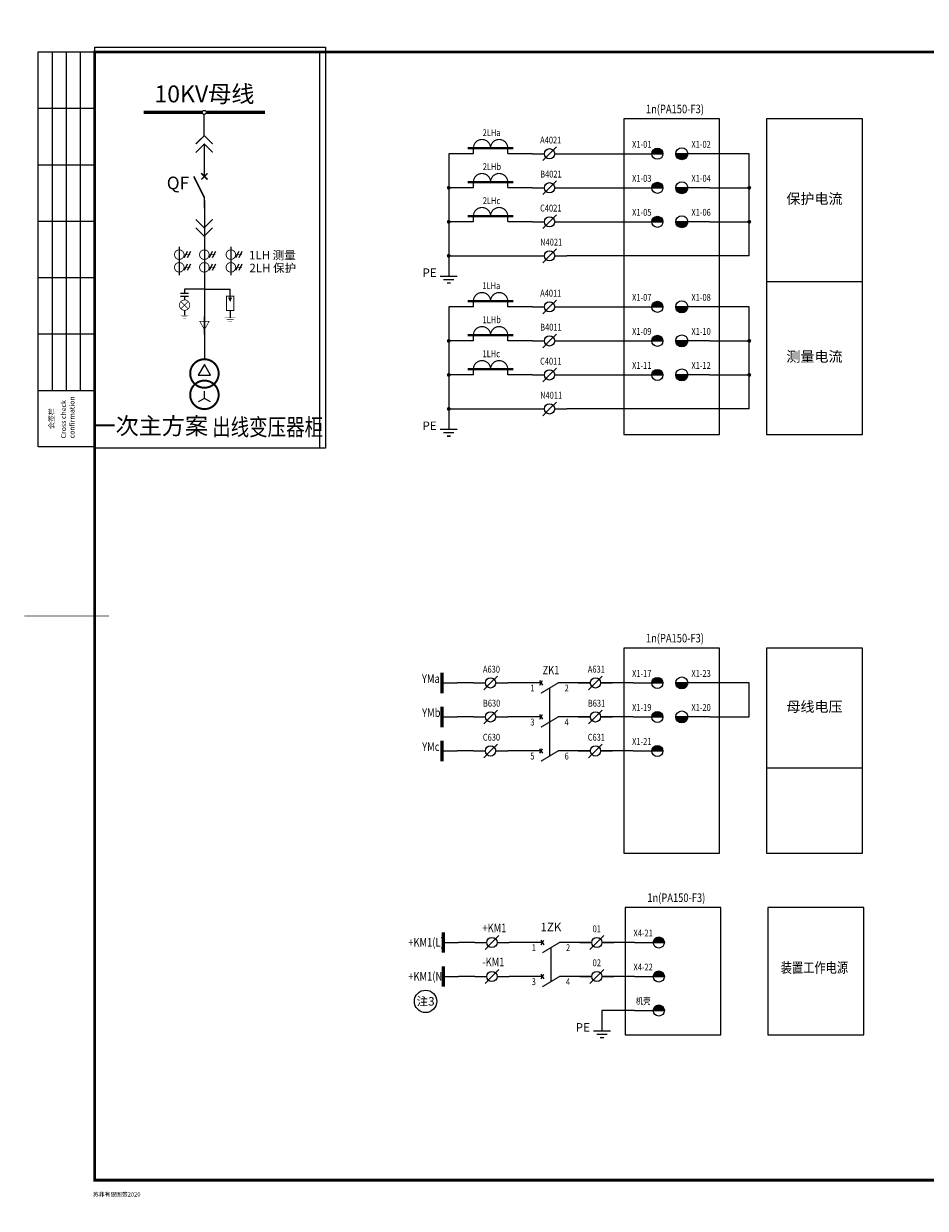
# Model space of a CAD drawing. Extents: x 1238466 to 1559842, y -814618 to 61349.
# Drawn here: x 1239477 to 1271432, y -378046 to -336045 of the extents above; entities that cross this region are included whole.
import ezdxf
from ezdxf.enums import TextEntityAlignment as Align

# ---------------------------------------------------------------- set-up
doc = ezdxf.new("R2010")
doc.units = 0
doc.header["$LTSCALE"] = 1000
doc.header["$MEASUREMENT"] = 0
doc.linetypes.add('HIDDEN', pattern=[0.375, 0.25, -0.125])
doc.layers.get('0').update_dxf_attribs({"linetype": 'CONTINUOUS'})
for name, color, linetype in [('_GDTB', 3, 'CONTINUOUS'), ('_GYXTO', 3, 'CONTINUOUS'), ('ASE2', 3, 'CONTINUOUS'), ('ATT', 6, 'CONTINUOUS'), ('CONNECT', 3, 'CONTINUOUS'), ('DIM', 1, 'CONTINUOUS'), ('SYMBOL', 3, 'CONTINUOUS'), ('TK', 7, 'CONTINUOUS'), ('TK-WHITE', 7, 'CONTINUOUS'), ('高压原件', 3, 'CONTINUOUS')]:
    doc.layers.add(name, color=color, linetype=linetype)
doc.styles.add('ATTETXT', font='txt', dxfattribs={"width": 0.7, "height": 2.5})
doc.styles.add('HZTXT', font='tahoma.ttf', dxfattribs={"width": 0.8})
doc.styles.get("Standard").update_dxf_attribs({"font": 'simsun.ttc'})
doc.styles.add('TK_Arial', font='arial.ttf')
doc.styles.add('TK_宋体', font='simsun.ttc')
doc.styles.add('宋体', font='simsun.ttc')

# ---------------------------------------------------------------- blocks, each defined once
blk = doc.blocks.new('lzA2_0.25_1')
at = {"layer": 'TK-WHITE'}
for p, q in [((10, 290), (10, 410)), ((15, 290), (15, 410)), ((20, 290), (20, 410)), ((5, 390), (25, 390)), ((5, 370), (25, 370)), ((5, 350), (25, 350)), ((5, 330), (25, 330)), ((5, 310), (25, 310)), ((5, 290), (25, 290))]:
    blk.add_line(p, q, dxfattribs=at)
for points, const_width in [([(0, 0), (743, 0), (743, 420), (0, 420)], 0.01), ([(25, 10), (733, 10), (733, 410), (25, 410)], 1)]:
    blk.add_lwpolyline(points, close=True, dxfattribs=dict(at, const_width=const_width))
blk.add_lwpolyline([(5, 270), (5, 410), (25, 410), (25, 270)], close=True, dxfattribs=at)
at = {"layer": 'TK-WHITE', "const_width": 0.35}
blk.add_lwpolyline([(0, 210), (30, 210)], dxfattribs=at)
at = {"layer": 'TK', "style": 'TK_宋体', "flags": 3}
for tag, p in [('LZHQ_N会签5_T5_H2', (7.5, 400)), ('LZHQ_N会签6_T5_H2', (12.5, 400)), ('LZHQ_N会签8_T5_H2', (22.5, 400)), ('LZHQ_N会签7_T5_H2', (17.06, 398.24)), ('LZHQ_N会签5_T6_H5', (7.5, 380)), ('LZHQ_N会签6_T6_H5', (12.5, 380)), ('LZHQ_N会签7_T6_H5', (17.5, 380)), ('LZHQ_N会签8_T6_H5', (22.5, 380)), ('LZHQ_N会签5_T5_H2', (7.5, 360)), ('LZHQ_N会签6_T5_H2', (12.5, 360)), ('LZHQ_N会签7_T5_H2', (17.5, 360)), ('LZHQ_N会签8_T5_H2', (22.5, 360)), ('LZHQ_N会签1_T5_H2', (7.5, 340)), ('LZHQ_N会签2_T5_H2', (12.5, 340)), ('LZHQ_N会签3_T5_H2', (17.5, 340)), ('LZHQ_N会签4_T5_H2', (22.5, 340)), ('LZHQ_N会签1_T6_H5', (7.5, 320)), ('LZHQ_N会签2_T6_H5', (12.5, 320)), ('LZHQ_N会签3_T6_H5', (17.5, 320)), ('LZHQ_N会签4_T6_H5', (22.5, 320)), ('LZHQ_N会签1_T5_H2', (7.5, 300)), ('LZHQ_N会签2_T5_H2', (12.5, 300)), ('LZHQ_N会签3_T5_H2', (17.5, 300)), ('LZHQ_N会签4_T5_H2', (22.5, 300))]:
    blk.add_attdef(tag, text='', height=1.8, rotation=90, dxfattribs=at).set_placement(p, align=Align.MIDDLE_CENTER)
at = {"layer": 'TK', "style": '宋体', "flags": 3}
blk.add_attdef('LZBARCODE_T1', text='', height=3, rotation=90, dxfattribs=at).set_placement((733, 10, 0), align=Align.TOP_LEFT)
at = {"layer": 'TK', "style": '宋体', "width": 0.75}
blk.add_attdef('LZTQINS', text='', height=3, dxfattribs=at).set_placement((733, 10), align=Align.MIDDLE)
at = {"layer": 'TK', "style": '宋体', "flags": 3}
blk.add_attdef('LZFRAME', text='', height=3, dxfattribs=at).set_placement((727.88, 5.23, 0), align=Align.MIDDLE)
at = {"layer": 'TK-WHITE', "style": 'TK_宋体'}
blk.add_text('会签栏', height=1.8, rotation=90, dxfattribs=at).set_placement((10.55, 276.31))
blk.add_text('苏非有限图签2020', height=1.5, dxfattribs=at).set_placement((24.4, 4.18))
at = {"layer": 'TK-WHITE', "insert": (13.03, 272.98), "char_height": 1.8, "width": 23.432, "attachment_point": 1, "rotation": 90, "style": 'TK_Arial'}
blk.add_mtext('Cross check confirmation', dxfattribs=at)
blk = doc.blocks.new('SYMB2_S_PWF11')
blk.add_hatch(color=7).paths.add_polyline_path([(5.44, 0), (8.69, 0, 1)])
at = {"color": 7}
blk.add_line((0, 0), (8.75, 0), dxfattribs=at)
blk.add_circle((7.07, 0), 1.62, dxfattribs=at)
blk = doc.blocks.new('SYMB2_S_PWF12')
blk.add_hatch(color=7).paths.add_polyline_path([(-6.43, 0.03), (-9.93, 0.03, 1)])
at = {"color": 7}
blk.add_line((0, 0), (-10, 0), dxfattribs=at)
blk.add_circle((-8.14, 0), 1.75, dxfattribs=at)
blk = doc.blocks.new('SYMB2_M_PWF26')
at = {"color": 7, "const_width": 0.35}
for points in [[(0, 0), (0, 1.67, -1), (5, 1.67, -2.414214)], [(5, 1.67, -1), (10, 1.67), (10, 0)]]:
    blk.add_lwpolyline(points, format="xyb", dxfattribs=at)
at = {"color": 7, "const_width": 0.7}
blk.add_lwpolyline([(-1.67, 1.67), (11.67, 1.67)], dxfattribs=at)
blk = doc.blocks.new('SYMB2_S_PWF4')
at = {"color": 7}
for p, q in [((-5, -0.5), (-5, 0.5)), ((-4, -1.5), (-4, 1.5)), ((-3, -2.5), (-3, 2.5)), ((0, 0), (-3, 0))]:
    blk.add_line(p, q, dxfattribs=at)
at = {"color": 7, "const_width": 0.3}
for points in [[(-5, 0.5), (-5, -0.5)], [(-4, 1.5), (-4, -1.5)], [(-3, 2.5), (-3, -2.5)]]:
    blk.add_lwpolyline(points, dxfattribs=at)
blk = doc.blocks.new('SYMB2_M_PWF57')
at = {"color": 7}
for p, q in [((0, 0), (2.5, 0)), ((2.5, 0), (3.5, 0)), ((6.5, 0), (10, 0))]:
    blk.add_line(p, q, dxfattribs=at)
for q in [(3, -2), (7, 2)]:
    blk.add_line((5, 0), q)
blk.add_circle((5, 0), 1.5)
blk = doc.blocks.new('SYMB2_S_PWF2')
at = {"color": 7}
blk.add_line((-4.5, 0), (0, 0), dxfattribs=at)
at = {"color": 7, "const_width": 1}
blk.add_lwpolyline([(-4.5, -3), (-4.5, 3)], dxfattribs=at)
blk = doc.blocks.new('SYMB2_M_PWF59')
for p, q in [((2.06, 0.66), (2.94, -0.66)), ((2.14, -0.66), (2.92, 0.66))]:
    blk.add_line(p, q)
at = {"color": 7}
for p, q in [((2.5, 0), (0, 0)), ((10, 0), (7.5, 0))]:
    blk.add_line(p, q, dxfattribs=at)
at = {"const_width": 0.35}
blk.add_lwpolyline([(7.5, 0), (2.5, -3)], dxfattribs=at)
blk = doc.blocks.new('EMWE01')
at = {"layer": 'SYMBOL', "color": 2}
blk.add_line((0, 0), (0, -2.5), dxfattribs=at)
at = {"layer": 'SYMBOL', "const_width": 0.175}
for points in [[(-1.875, -2.5), (1.875, -2.5)], [(1.25, -3.125), (-1.25, -3.125)], [(-0.625, -3.75), (0.625, -3.75)]]:
    blk.add_lwpolyline(points, dxfattribs=at)
blk = doc.blocks.new('A$C2AED373F')
at = {"color": 2}
for p, q in [((0.72, 12.16), (4.63, 12.16)), ((12.26, 14.09), (2.67, 14.09)), ((2.67, 14.09), (2.67, 12.16)), ((0.72, 10.71), (4.63, 10.71)), ((2.67, 10.71), (2.67, 8.84))]:
    blk.add_line(p, q, dxfattribs=at)
at = {"layer": 'SYMBOL', "const_width": 0.35}
blk.add_lwpolyline([(2.67, 8.84, 1), (2.67, 3.84, 1)], format="xyb", close=True, dxfattribs=at)
for points in [[(0.91, 8.11), (4.44, 4.57)], [(0.91, 4.57), (4.44, 8.11)]]:
    blk.add_lwpolyline(points, dxfattribs=at)
at = {"color": 2}
blk.add_blockref('EMWE01', (2.67, 3.84), dxfattribs=at)
blk = doc.blocks.new('EMWC01')
at = {"layer": 'SYMBOL', "color": 2}
blk.add_line((0, -6.5625), (0, 0), dxfattribs=at)
at = {"layer": 'SYMBOL', "const_width": 0.2625}
blk.add_lwpolyline([(-1.875, -1.875), (0, -5.15625), (1.875, -1.875)], close=True, dxfattribs=at)
at = {"layer": 'SYMBOL'}
blk.add_point((0, -7.03125), dxfattribs=at)
blk = doc.blocks.new('EMF03A')
at = {"color": 2, "linetype": 'Continuous'}
blk.add_lwpolyline([(0, -4.5, 0, 1.4, 0), (0, -3.03, 1.4, 1.4, 0)], format="xyseb", dxfattribs=at)
at = {"layer": 'SYMBOL', "color": 2}
for p, q in [((0, -3.18), (0, 0)), ((0, -7.5), (0, -10))]:
    blk.add_line(p, q, dxfattribs=at)
at = {"layer": 'SYMBOL', "const_width": 0.35}
blk.add_lwpolyline([(1.25, -7.5), (1.25, -2.5), (-1.25, -2.5), (-1.25, -7.5)], close=True, dxfattribs=at)
at = {"layer": 'SYMBOL', "const_width": 0.175}
for points in [[(-1.88, -10), (1.88, -10)], [(1.25, -10.62), (-1.25, -10.62)], [(-0.62, -11.25), (0.62, -11.25)]]:
    blk.add_lwpolyline(points, dxfattribs=at)
blk = doc.blocks.new('QF')
at = {"layer": 'SYMBOL', "color": 2}
for p, q in [((0, -2.5), (0, 0)), ((0, -10), (0, -7.5))]:
    blk.add_line(p, q, dxfattribs=at)
at = {"layer": 'SYMBOL'}
for points, const_width in [([(0, -7.5), (0, -7.5), (-2.5, -2.5)], 0.4), ([(0.74, -3.24), (-0.74, -1.76)], 0.36), ([(-0.74, -3.24), (0.74, -1.76)], 0.36)]:
    blk.add_lwpolyline(points, dxfattribs=dict(at, const_width=const_width))
at = {"layer": 'ATT', "style": 'ATTETXT', "width": 0.7}
blk.add_attdef('KIND', text='', height=2.5, dxfattribs=at).set_placement((-4.32, -7.2), align=Align.RIGHT)

msp = doc.modelspace()

# ---------------------------------------------------------------- hatches: boundary and pattern name
h = msp.add_hatch(color=256)
edge = h.paths.add_edge_path()
edge.add_arc((1254541.5, -341862.9), 68.1, 0, 360)
h = msp.add_hatch(color=256)
edge = h.paths.add_edge_path()
edge.add_arc((1265192.7, -341862.9), 68.1, 0, 360)
h = msp.add_hatch(color=256)
edge = h.paths.add_edge_path()
edge.add_arc((1265192.7, -341862.9), 34, 0, 360)
h = msp.add_hatch(color=256)
edge = h.paths.add_edge_path()
edge.add_arc((1254541.5, -343069.1), 68.1, 0, 360)
h = msp.add_hatch(color=256)
edge = h.paths.add_edge_path()
edge.add_arc((1265192.7, -343069.1), 68.1, 0, 360)
h = msp.add_hatch(color=256)
edge = h.paths.add_edge_path()
edge.add_arc((1265192.7, -343069.1), 34, 0, 360)
h = msp.add_hatch(color=256)
edge = h.paths.add_edge_path()
edge.add_arc((1254541.5, -344275.3), 68.1, 0, 360)
h = msp.add_hatch(color=256)
edge = h.paths.add_edge_path()
edge.add_arc((1254541.5, -347290.8), 68.1, 0, 360)
h = msp.add_hatch(color=256)
edge = h.paths.add_edge_path()
edge.add_arc((1265192.7, -347290.8), 68.1, 0, 360)
h = msp.add_hatch(color=256)
edge = h.paths.add_edge_path()
edge.add_arc((1265192.7, -347290.8), 34, 0, 360)
h = msp.add_hatch(color=256)
edge = h.paths.add_edge_path()
edge.add_arc((1254541.5, -348497), 68.1, 0, 360)
h = msp.add_hatch(color=256)
edge = h.paths.add_edge_path()
edge.add_arc((1265192.7, -348497), 68.1, 0, 360)
h = msp.add_hatch(color=256)
edge = h.paths.add_edge_path()
edge.add_arc((1265192.7, -348497), 34, 0, 360)
h = msp.add_hatch(color=256)
edge = h.paths.add_edge_path()
edge.add_arc((1254541.5, -349703.2), 68.1, 0, 360)

# ---------------------------------------------------------------- linework, layer by layer
at = {"ltscale": 5}
for p, q in [((1264139.6, -339419.7), (1260742.8, -339419.7)), ((1260742.8, -339419.7), (1260742.8, -350607.8)), ((1264139.6, -350607.8), (1264139.6, -339419.7)), ((1269201.3, -339419.7), (1265804.5, -339419.7)), ((1265804.5, -339419.7), (1265804.5, -350607.8)), ((1269201.3, -350607.8), (1269201.3, -339419.7)), ((1260742.8, -350607.8), (1264139.6, -350607.8)), ((1264187.8, -367384.5), (1260791, -367384.5)), ((1260791, -367384.5), (1260791, -371896.6)), ((1264187.8, -371896.6), (1264187.8, -367384.5)), ((1269249.5, -367384.5), (1265852.7, -367384.5)), ((1265852.7, -367384.5), (1265852.7, -371896.6)), ((1269249.5, -371896.6), (1269249.5, -367384.5)), ((1260791, -371896.6), (1264187.8, -371896.6)), ((1265852.7, -371896.6), (1269249.5, -371896.6))]:
    msp.add_line(p, q, dxfattribs=at)
for p, q in [((1265804.5, -345179.9), (1269201.3, -345179.9)), ((1265804.5, -350607.8), (1269201.3, -350607.8)), ((1256024.1, -359417.6), (1255781.1, -359660.6)), ((1256024.1, -359417.6), (1256267.1, -359174.6)), ((1256024.1, -360623.8), (1255781.1, -360866.8)), ((1256024.1, -360623.8), (1256267.1, -360380.8)), ((1256024.1, -361830), (1256267.1, -361587)), ((1256024.1, -361830), (1255781.1, -362073)), ((1265804.5, -362433.2), (1269201.3, -362433.2))]:
    msp.add_line(p, q)
at = {"color": 7}
for p, q in [((1255416.6, -359417.6), (1255720.4, -359417.6)), ((1255720.4, -359417.6), (1255841.9, -359417.6)), ((1256206.4, -359417.6), (1256631.6, -359417.6)), ((1255416.6, -360623.8), (1255720.4, -360623.8)), ((1255720.4, -360623.8), (1255841.9, -360623.8)), ((1256206.4, -360623.8), (1256631.6, -360623.8)), ((1255416.6, -361830), (1255720.4, -361830)), ((1255720.4, -361830), (1255841.9, -361830)), ((1256206.4, -361830), (1256631.6, -361830))]:
    msp.add_line(p, q, dxfattribs=at)
at = {"color": 3, "const_width": 120}
for points in [[(1243732.5, -339184.9), (1245794.1, -339184.9)], [(1245964.4, -339184.9), (1247221.7, -339184.9)], [(1245964.4, -339184.9), (1248026, -339184.9)]]:
    msp.add_lwpolyline(points, dxfattribs=at)
at = {"ltscale": 5}
for points in [[(1260742.8, -365448.7), (1264139.6, -365448.7), (1264139.6, -358180.7), (1260742.8, -358180.7), (1260742.8, -365448.7)], [(1265804.5, -365448.7), (1269201.3, -365448.7), (1269201.3, -358180.7), (1265804.5, -358180.7), (1265804.5, -365448.7)]]:
    msp.add_lwpolyline(points, dxfattribs=at)
at = {"linetype": 'HIDDEN', "ltscale": 5}
for points in [[(1258114.3, -359599.9), (1258114.3, -360806.1), (1258114.3, -362012.3)], [(1258162.5, -368803.7), (1258162.5, -370009.9)]]:
    msp.add_lwpolyline(points, dxfattribs=at)
at = {"color": 3}
msp.add_circle((1245875.8, -339188.4), 71.3, dxfattribs=at)
for centre in [(1256024.1, -359417.6), (1256024.1, -360623.8), (1256024.1, -361830)]:
    msp.add_circle(centre, 182.2)
at = {"color": 1}
msp.add_circle((1253722.1, -370707.8), 398.4, dxfattribs=at)
at = {"layer": '_GDTB', "color": 3}
msp.add_line((1245883.1, -345453.4), (1246793.4, -345453.4), dxfattribs=at)
at = {"layer": '_GYXTO', "color": 3}
msp.add_line((1245876.4, -340012.2), (1245876.4, -339267.4), dxfattribs=at)
at = {"layer": '_GYXTO', "color": 7}
msp.add_line((1245882.9, -342312), (1245883.3, -347942), dxfattribs=at)
at = {"layer": 'ASE2', "color": 3}
msp.add_line((1245882.9, -341085.7), (1245882.9, -340331.3), dxfattribs=at)
at = {"layer": 'ASE2', "color": 5}
msp.add_lwpolyline([(1241994.9, -336878.4), (1250168.4, -336878.4), (1250168.4, -351091.2), (1241994.9, -351091.2)], close=True, dxfattribs=at)
at = {"layer": 'ASE2', "color": 2}
msp.add_lwpolyline([(1241994.9, -337045.4), (1249966.7, -337045.4), (1249966.7, -351091.2), (1241994.9, -351091.2)], close=True, dxfattribs=at)
at = {"layer": 'CONNECT'}
for p, q in [((1255416.6, -340656.7), (1254541.5, -340656.7)), ((1254541.5, -340656.7), (1254541.5, -344275.3)), ((1257506.8, -340656.7), (1256631.6, -340656.7)), ((1258721.8, -340656.7), (1261079.5, -340656.7)), ((1265192.7, -340656.7), (1263789.2, -340656.7)), ((1265192.7, -344275.3), (1265192.7, -340656.7)), ((1255416.6, -341862.9), (1254541.5, -341862.9)), ((1257506.8, -341862.9), (1256631.6, -341862.9)), ((1258721.8, -341862.9), (1261079.5, -341862.9)), ((1263789.2, -341862.9), (1265192.7, -341862.9)), ((1255416.6, -343069.1), (1254541.5, -343069.1)), ((1257506.8, -343069.1), (1256631.6, -343069.1)), ((1258721.8, -343069.1), (1261079.5, -343069.1)), ((1263789.2, -343069.1), (1265192.7, -343069.1)), ((1254541.5, -344275.3), (1257506.8, -344275.3)), ((1254541.5, -344275.3), (1254541.5, -344639.8)), ((1265192.7, -344275.3), (1258721.8, -344275.3)), ((1254541.5, -346084.6), (1254541.5, -350067.7)), ((1255416.6, -346084.6), (1254541.5, -346084.6)), ((1257506.8, -346084.6), (1256631.6, -346084.6)), ((1258721.8, -346084.6), (1261079.5, -346084.6)), ((1265192.7, -346084.6), (1263789.2, -346084.6)), ((1265192.7, -349703.2), (1265192.7, -346084.6)), ((1255416.6, -347290.8), (1254541.5, -347290.8)), ((1257506.8, -347290.8), (1256631.6, -347290.8)), ((1258721.8, -347290.8), (1261079.5, -347290.8)), ((1263789.2, -347290.8), (1265192.7, -347290.8)), ((1255416.6, -348497), (1254541.5, -348497)), ((1257506.8, -348497), (1256631.6, -348497)), ((1258721.8, -348497), (1261079.5, -348497)), ((1263789.2, -348497), (1265192.7, -348497)), ((1254541.5, -349703.2), (1257506.8, -349703.2)), ((1265192.7, -349703.2), (1258721.8, -349703.2)), ((1255416.6, -359417.6), (1254845.3, -359417.6)), ((1257506.8, -359417.6), (1256631.6, -359417.6)), ((1259559.2, -359417.6), (1258721.8, -359417.6)), ((1261079.5, -359417.6), (1259923.7, -359417.6)), ((1265192.7, -359417.6), (1263789.2, -359417.6)), ((1265192.7, -360623.8), (1265192.7, -359417.6)), ((1255416.6, -360623.8), (1254845.3, -360623.8)), ((1257506.8, -360623.8), (1256631.6, -360623.8)), ((1259559.2, -360623.8), (1258721.8, -360623.8)), ((1261079.5, -360623.8), (1259923.7, -360623.8)), ((1263789.2, -360623.8), (1265192.7, -360623.8)), ((1255416.6, -361830), (1254845.3, -361830)), ((1257506.8, -361830), (1256631.6, -361830)), ((1259559.2, -361830), (1258721.8, -361830)), ((1261079.5, -361830), (1259923.7, -361830)), ((1255464.8, -368621.5), (1254893.4, -368621.5)), ((1257555, -368621.5), (1256679.8, -368621.5)), ((1259607.4, -368621.5), (1258770, -368621.5)), ((1261127.7, -368621.5), (1259971.9, -368621.5)), ((1255464.8, -369827.7), (1254893.4, -369827.7)), ((1257555, -369827.7), (1256679.8, -369827.7)), ((1259607.4, -369827.7), (1258770, -369827.7)), ((1261127.7, -369827.7), (1259971.9, -369827.7)), ((1261127.7, -371033.9), (1259971.9, -371033.9)), ((1259971.9, -371033.9), (1259971.9, -371398.4))]:
    msp.add_line(p, q, dxfattribs=at)
at = {"layer": 'SYMBOL', "color": 2}
for p, q in [((1244991.1, -343952.5), (1244991.1, -344965)), ((1246820, -343952.5), (1246820, -344965)), ((1245272.4, -344121.3), (1245159.9, -344346.3)), ((1245384.9, -344121.3), (1245272.4, -344346.3)), ((1246161, -344121.3), (1246048.5, -344346.3)), ((1246273.5, -344121.3), (1246161, -344346.3)), ((1247101.3, -344121.3), (1246988.8, -344346.3)), ((1247213.8, -344121.3), (1247101.3, -344346.3)), ((1245272.4, -344571.3), (1245159.9, -344796.3)), ((1245384.9, -344571.3), (1245272.4, -344796.3)), ((1246161, -344571.3), (1246048.5, -344796.3)), ((1246273.5, -344571.3), (1246161, -344796.3)), ((1247101.3, -344571.3), (1246988.8, -344796.3)), ((1247213.8, -344571.3), (1247101.3, -344796.3)), ((1245883, -348124.7), (1245664.3, -348503.4)), ((1246101.6, -348503.4), (1245883, -348124.7)), ((1245664.3, -348503.4), (1246101.6, -348503.4)), ((1245664.3, -348503.4), (1246101.6, -348503.4)), ((1245883, -349330.5), (1245664.3, -349456.7)), ((1245883, -349330.5), (1245883, -349078.1)), ((1246101.6, -349456.7), (1245883, -349330.5))]:
    msp.add_line(p, q, dxfattribs=at)
at = {"layer": 'SYMBOL'}
for points, const_width in [([(1244822.4, -344233.8, 1), (1245159.9, -344233.8, 1)], 31.5), ([(1245711, -344233.8, 1), (1246048.5, -344233.8, 1)], 31.5), ([(1246651.3, -344233.8, 1), (1246988.8, -344233.8, 1)], 31.5), ([(1244822.4, -344683.8, 1), (1245159.9, -344683.8, 1)], 31.5), ([(1245711, -344683.8, 1), (1246048.5, -344683.8, 1)], 31.5), ([(1246651.3, -344683.8, 1), (1246988.8, -344683.8, 1)], 31.5), ([(1245378.1, -348446.9, 1), (1246387.9, -348446.9, 1)], 70.7), ([(1245378.1, -349204.3, 1), (1246387.9, -349204.3, 1)], 70.7)]:
    msp.add_lwpolyline(points, format="xyb", close=True, dxfattribs=dict(at, const_width=const_width))
at = {"layer": 'SYMBOL', "const_width": 31.5}
for points in [[(1245159.9, -344233.8), (1245384.9, -344233.8)], [(1246048.5, -344233.8), (1246273.5, -344233.8)], [(1246988.8, -344233.8), (1247213.8, -344233.8)], [(1245159.9, -344683.8), (1245384.9, -344683.8)], [(1246048.5, -344683.8), (1246273.5, -344683.8)], [(1246988.8, -344683.8), (1247213.8, -344683.8)]]:
    msp.add_lwpolyline(points, dxfattribs=at)
at = {"layer": '高压原件', "const_width": 42}
for points in [[(1246176.4, -340312.2), (1245876.4, -340012.2), (1245576.4, -340312.2)], [(1246176.4, -340612.2), (1245876.4, -340312.2), (1245576.4, -340612.2)], [(1246175.2, -342979.9), (1245875.2, -343279.9), (1245575.2, -342979.9)], [(1246175.2, -343279.9), (1245875.2, -343579.9), (1245575.2, -343279.9)]]:
    msp.add_lwpolyline(points, dxfattribs=at)

# ---------------------------------------------------------------- block references
for name, p, xscale, yscale, zscale in [('lzA2_0.25_1', (1239494.9, -378045.4), 100, 100, 100), ('SYMB2_M_PWF26', (1255416.6, -340656.7), 121.5, 121.5, 121.5), ('SYMB2_M_PWF57', (1257506.8, -340656.7), 121.5, 121.5, 121.5), ('SYMB2_S_PWF11', (1261079.5, -340656.7), 121.5, 121.5, 121.5), ('SYMB2_S_PWF12', (1263789.2, -340656.7), 121.5, 121.5, 121.5), ('SYMB2_M_PWF26', (1255416.6, -341862.9), 121.5, 121.5, 121.5), ('SYMB2_M_PWF57', (1257506.8, -341862.9), 121.5, 121.5, 121.5), ('SYMB2_S_PWF11', (1261079.5, -341862.9), 121.5, 121.5, 121.5), ('SYMB2_S_PWF12', (1263789.2, -341862.9), 121.5, 121.5, 121.5), ('SYMB2_M_PWF26', (1255416.6, -343069.1), 121.5, 121.5, 121.5), ('SYMB2_M_PWF57', (1257506.8, -343069.1), 121.5, 121.5, 121.5), ('SYMB2_S_PWF11', (1261079.5, -343069.1), 121.5, 121.5, 121.5), ('SYMB2_S_PWF12', (1263789.2, -343069.1), 121.5, 121.5, 121.5), ('SYMB2_M_PWF57', (1257506.8, -344275.3), 121.5, 121.5, 121.5), ('SYMB2_M_PWF26', (1255416.6, -346084.6), 121.5, 121.5, 121.5), ('SYMB2_M_PWF57', (1257506.8, -346084.6), 121.5, 121.5, 121.5), ('SYMB2_S_PWF11', (1261079.5, -346084.6), 121.5, 121.5, 121.5), ('SYMB2_S_PWF12', (1263789.2, -346084.6), 121.5, 121.5, 121.5), ('SYMB2_M_PWF26', (1255416.6, -347290.8), 121.5, 121.5, 121.5), ('SYMB2_M_PWF57', (1257506.8, -347290.8), 121.5, 121.5, 121.5), ('SYMB2_S_PWF11', (1261079.5, -347290.8), 121.5, 121.5, 121.5), ('SYMB2_S_PWF12', (1263789.2, -347290.8), 121.5, 121.5, 121.5), ('SYMB2_M_PWF26', (1255416.6, -348497), 121.5, 121.5, 121.5), ('SYMB2_M_PWF57', (1257506.8, -348497), 121.5, 121.5, 121.5), ('SYMB2_S_PWF11', (1261079.5, -348497), 121.5, 121.5, 121.5), ('SYMB2_S_PWF12', (1263789.2, -348497), 121.5, 121.5, 121.5), ('SYMB2_M_PWF57', (1257506.8, -349703.2), 121.5, 121.5, 121.5), ('SYMB2_M_PWF59', (1257506.8, -359417.6), 121.5000000000003, 121.5000000000003, 121.5000000000003), ('SYMB2_M_PWF57', (1259134, -359417.6), 121.5000000000003, 121.5000000000003, 121.5000000000003), ('SYMB2_S_PWF11', (1261079.5, -359417.6), 121.5000000000003, 121.5000000000003, 121.5000000000003), ('SYMB2_S_PWF12', (1263789.2, -359417.6), 121.5000000000003, 121.5000000000003, 121.5000000000003), ('SYMB2_M_PWF59', (1257506.8, -360623.8), 121.5000000000003, 121.5000000000003, 121.5000000000003), ('SYMB2_M_PWF57', (1259134, -360623.8), 121.5000000000003, 121.5000000000003, 121.5000000000003), ('SYMB2_S_PWF11', (1261079.5, -360623.8), 121.5000000000003, 121.5000000000003, 121.5000000000003), ('SYMB2_S_PWF12', (1263789.2, -360623.8), 121.5000000000003, 121.5000000000003, 121.5000000000003), ('SYMB2_M_PWF57', (1259134, -361830), 121.5000000000003, 121.5000000000003, 121.5000000000003), ('SYMB2_M_PWF59', (1257506.8, -361830), 121.5000000000003, 121.5000000000003, 121.5000000000003), ('SYMB2_S_PWF11', (1261079.5, -361830), 121.5000000000003, 121.5000000000003, 121.5000000000003), ('SYMB2_M_PWF57', (1255464.8, -368621.5), 121.5, 121.5, 121.5), ('SYMB2_M_PWF59', (1257555, -368621.5), 121.5, 121.5, 121.5), ('SYMB2_M_PWF57', (1259182.1, -368621.5), 121.5, 121.5, 121.5), ('SYMB2_S_PWF11', (1261127.7, -368621.5), 121.5, 121.5, 121.5), ('SYMB2_M_PWF57', (1255464.8, -369827.7), 121.5, 121.5, 121.5), ('SYMB2_M_PWF57', (1259182.1, -369827.7), 121.5, 121.5, 121.5), ('SYMB2_M_PWF59', (1257555, -369827.7), 121.5, 121.5, 121.5), ('SYMB2_S_PWF11', (1261127.7, -369827.7), 121.5, 121.5, 121.5), ('SYMB2_S_PWF11', (1261127.7, -371033.9), 121.5, 121.5, 121.5)]:
    msp.add_blockref(name, p, dxfattribs=dict(xscale=xscale, yscale=yscale, zscale=zscale))
at = {"xscale": 121.5, "yscale": 121.5, "zscale": 121.5}
for p, rotation in [((1254541.5, -344639.8), 89.99999846476551), ((1254541.5, -350067.7), 89.99999846476489), ((1259971.9, -371398.4), 89.99999846476489)]:
    msp.add_blockref('SYMB2_S_PWF4', p, dxfattribs=dict(at, rotation=rotation))
at = {"layer": '_GDTB', "color": 3}
for name, p, xscale, yscale, zscale in [('QF', (1245882.9, -341085.7), 150, 150, 150), ('A$C2AED373F', (1244982.8, -346488.4), 73.44000000066444, 73.44000000066444, 73.44), ('EMF03A', (1246793.4, -345453.4), -102.0000000000437, 102.0000000000437, 102), ('EMWC01', (1245883.1, -346424.3), 90.00000000087311, 90.00000000087311, 90)]:
    msp.add_blockref(name, p, dxfattribs=dict(at, xscale=xscale, yscale=yscale, zscale=zscale))
at = {"layer": 'CONNECT'}
for p, xscale, yscale, zscale in [((1254845.3, -359417.6), 121.5000000000003, 121.5000000000003, 121.5000000000003), ((1254845.3, -360623.8), 121.5000000000003, 121.5000000000003, 121.5000000000003), ((1254845.3, -361830), 121.5000000000003, 121.5000000000003, 121.5000000000003), ((1254893.4, -368621.5), 121.5, 121.5, 121.5), ((1254893.4, -369827.7), 121.5, 121.5, 121.5)]:
    msp.add_blockref('SYMB2_S_PWF2', p, dxfattribs=dict(at, xscale=xscale, yscale=yscale, zscale=zscale))

# ---------------------------------------------------------------- texts
msp.add_text('10KV母线', height=600).set_placement((1245881.9, -338834.9), align=Align.CENTER)
for s, height, p in [('QF', 450, (1244547.9, -341917.7)), ('1LH 测量', 300, (1247462.5, -344401.4)), ('2LH 保护', 300, (1247475.7, -344856.2))]:
    msp.add_text(s, height=height).set_placement(p)
at = {"width": 0.8}
msp.add_text('装置工作电源', height=364.5, dxfattribs=at).set_placement((1266307.9, -369695))
at = {"char_height": 364.5, "width": 22.648, "attachment_point": 5}
for s, insert in [('保护电流', (1267503.1, -342299.8)), ('测量电流', (1267503.1, -347893.9)), ('母线电压', (1267503.1, -360306.9))]:
    msp.add_mtext(s, dxfattribs=dict(at, insert=insert))
at = {"insert": (1243963.8, -350383.3), "char_height": 600, "attachment_point": 5}
msp.add_mtext('一次主方案', dxfattribs=at)
at = {"color": 5, "insert": (1253722.1, -370707.8), "char_height": 300, "width": 2.85, "attachment_point": 5}
msp.add_mtext('{\\C6;注3}', dxfattribs=at)
at = {"color": 7, "style": 'HZTXT', "width": 0.8}
msp.add_attdef('出线变压器柜', text='', height=600, dxfattribs=at).set_placement((1248122.4, -350646.7), align=Align.CENTER)
at = {"layer": 'DIM', "width": 0.8}
for s, height, p in [('1n(PA150-F3)', 303.75, (1261531, -339221)), ('2LHa', 243, (1255743.3, -340028.9)), ('2LHb', 243, (1255748.2, -341235.1)), ('2LHc', 243, (1255749.3, -342441.3)), ('1LHa', 243, (1255734.7, -345456.8)), ('1LHb', 243, (1255739.6, -346663)), ('1LHc', 243, (1255740.6, -347869.2)), ('1n(PA150-F3)', 303.75, (1261531, -357981.9)), ('ZK1', 300, (1257869.6, -359113.9)), ('YMa', 303.75, (1253592.3, -359417.6)), ('YMb', 303.75, (1253598.3, -360623.8)), ('YMc', 303.75, (1253599.7, -361830)), ('1n(PA150-F3)', 303.75, (1261579.2, -367185.8)), ('+KM1', 303.75, (1255734.4, -368257)), ('+KM1(L)', 303.75, (1253107.6, -368766.1)), ('-KM1', 303.75, (1255733.3, -369463.2)), ('+KM1(N)', 303.75, (1253107.6, -369972.3))]:
    msp.add_text(s, height=height, dxfattribs=at).set_placement(p)
at = {"layer": 'DIM', "color": 3, "width": 0.8}
for s, p in [('A4021', (1257781.6, -340292.2)), ('B4021', (1257780.6, -341498.4)), ('C4021', (1257778.4, -342704.6)), ('N4021', (1257781.6, -343910.8)), ('A4011', (1257781.6, -345720.1)), ('B4011', (1257780.6, -346926.3)), ('C4011', (1257778.4, -348132.5)), ('N4011', (1257781.6, -349338.7)), ('A630', (1255753.6, -359053.1)), ('A631', (1259470.9, -359053.1)), ('B630', (1255752.5, -360259.3)), ('B631', (1259469.9, -360259.3)), ('C630', (1255750.4, -361465.5)), ('C631', (1259467.7, -361465.5)), ('01', (1259642.4, -368257)), ('02', (1259641.3, -369463.2))]:
    msp.add_text(s, height=243, dxfattribs=at).set_placement(p)
at = {"layer": 'DIM', "color": 2, "width": 0.8}
for s, p in [('X1-01', (1261383.2, -340352.9)), ('X1-02', (1263485.5, -340352.9)), ('X1-03', (1261383.2, -341559.1)), ('X1-04', (1263485.5, -341559.1)), ('X1-05', (1261383.2, -342765.3)), ('X1-06', (1263485.5, -342765.3)), ('X1-07', (1261383.2, -345780.8)), ('X1-08', (1263485.5, -345780.8)), ('X1-09', (1261383.2, -346987)), ('X1-10', (1263485.5, -346987)), ('X1-11', (1261383.2, -348193.2)), ('X1-12', (1263485.5, -348193.2)), ('X1-17', (1261383.2, -359113.9)), ('X1-23', (1263485.5, -359113.9)), ('X1-19', (1261383.2, -360320.1)), ('X1-20', (1263485.5, -360320.1)), ('X1-21', (1261383.2, -361526.3)), ('X4-21', (1261431.4, -368317.7)), ('X4-22', (1261431.4, -369523.9)), ('机壳', (1261431.4, -370730.1))]:
    msp.add_text(s, height=243, dxfattribs=at).set_placement(p, align=Align.MIDDLE)
at = {"layer": 'DIM', "color": 3, "width": 0.75}
for s, p in [('A4021', (1257069.2, -340510.9)), ('A4021', (1259900.6, -340510.9)), ('B4021', (1257069.2, -341717.1)), ('B4021', (1259900.6, -341717.1)), ('C4021', (1257069.2, -342923.3)), ('C4021', (1259900.6, -342923.3)), ('N4021', (1256024.1, -344129.5)), ('N4021', (1261957.3, -344129.5)), ('A4011', (1257069.2, -345938.8)), ('A4011', (1259900.6, -345938.8)), ('B4011', (1257069.2, -347145)), ('B4011', (1259900.6, -347145)), ('C4011', (1257069.2, -348351.2)), ('C4011', (1259900.6, -348351.2)), ('N4011', (1256024.1, -349557.4)), ('N4011', (1261957.3, -349557.4)), ('A630', (1255131, -359271.8)), ('A630', (1257069.2, -359271.8)), ('A630', (1258848.3, -359271.8)), ('B630', (1255131, -360478)), ('B630', (1257069.2, -360478)), ('B630', (1258848.3, -360478)), ('C630', (1255131, -361684.2)), ('C630', (1257069.2, -361684.2)), ('C630', (1258848.3, -361684.2)), ('A630', (1255179.1, -368475.7)), ('A630', (1257117.4, -368475.7)), ('A630', (1258896.5, -368475.7)), ('B630', (1255179.1, -369681.9)), ('B630', (1257117.4, -369681.9)), ('B630', (1258896.5, -369681.9))]:
    msp.add_text(s, height=1.22, dxfattribs=at).set_placement(p, align=Align.CENTER)
at = {"layer": 'DIM', "color": 2, "width": 0.8}
for s, p in [('1', (1257506.8, -359478.4)), ('2', (1258721.8, -359478.4)), ('3', (1257506.8, -360684.6)), ('4', (1258721.8, -360684.6)), ('5', (1257506.8, -361890.8)), ('6', (1258721.8, -361890.8)), ('1', (1257555, -368682.2)), ('2', (1258770, -368682.2)), ('3', (1257555, -369888.4)), ('4', (1258770, -369888.4))]:
    msp.add_text(s, height=243, dxfattribs=at).set_placement(p, align=Align.TOP_CENTER)
at = {"layer": 'DIM'}
for s, insert, char_height, attachment_point in [('PE', (1254116.3, -344913.1), 303.75, 6), ('PE', (1254116.3, -350341.1), 303.75, 6), ('1ZK', (1258162.5, -368317.7), 300, 8), ('PE', (1259546.6, -371671.7), 303.75, 6)]:
    msp.add_mtext(s, dxfattribs=dict(at, insert=insert, char_height=char_height, attachment_point=attachment_point))

doc.saveas('drawing.dxf')
